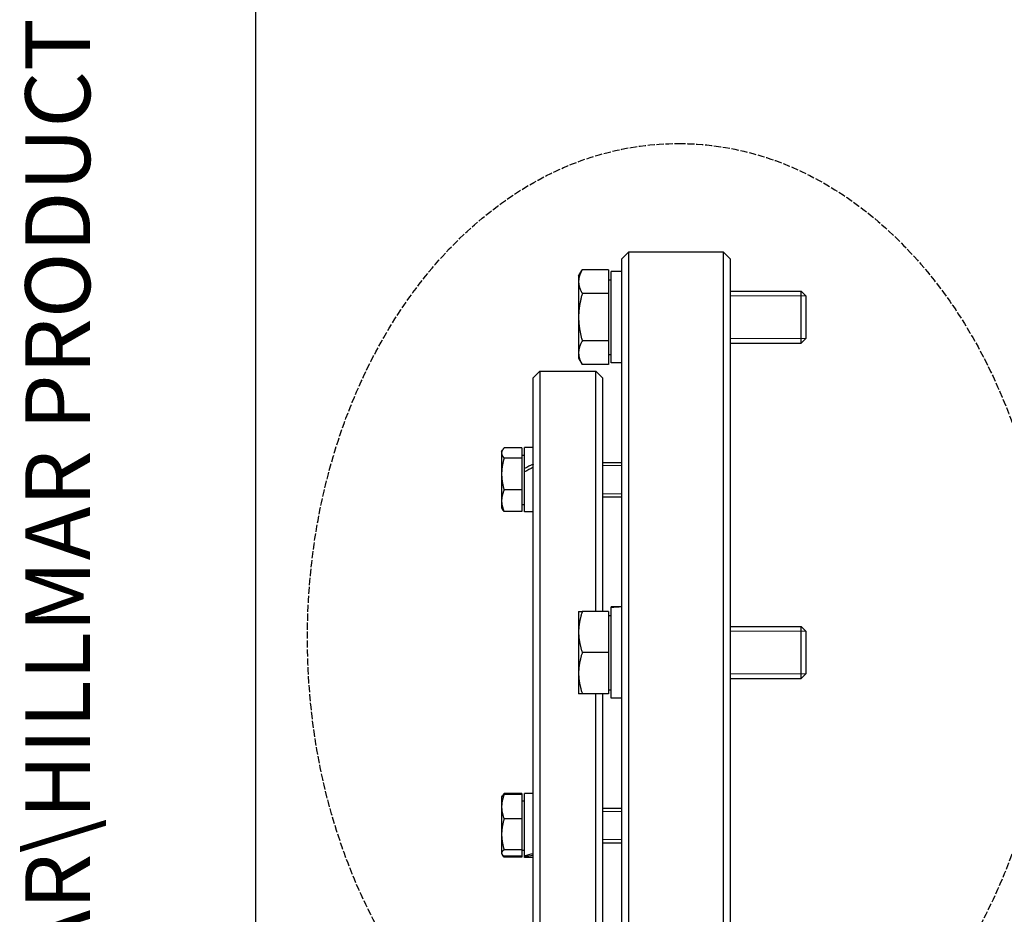
# Model space of a CAD drawing. Units: millimetres. Extents: x 544 to 7315, y 68 to 9534.
# Drawn here: x 544 to 1341, y 1471 to 2194 of the extents above; entities that cross this region are included whole.
import ezdxf
from ezdxf.enums import TextEntityAlignment as Align

# ---------------------------------------------------------------- set-up
doc = ezdxf.new("R2010")
doc.units = ezdxf.units.MM
doc.header["$LTSCALE"] = 35
doc.linetypes.add('DASHED', pattern=[0.2068, 0.1655, -0.0413])
for name, color, linetype, lineweight in [('Sketch Geometry(Hillmar_metric)', 7, 'Continuous', 25), ('Symbols(Hillmar_metric)', 7, 'Continuous', 18), ('Threads(Hillmar_metric)', 7, 'Continuous', 13), ('Visible Edges(Hillmar_metric)', 7, 'Continuous', 25)]:
    doc.layers.add(name, color=color, linetype=linetype, lineweight=lineweight)
doc.styles.add('Hillmar_metric_title_block', font='arial.ttf')
doc.styles.add('Text Style48', font='arial.ttf')
doc.styles.add('Text Style95', font='arial.ttf')
doc.styles.add('Text Style96', font='arialbd.ttf')

# ---------------------------------------------------------------- blocks, each defined once
blk = doc.blocks.new('Borders Default Border')
at = {"layer": 'Sketch Geometry(Hillmar_metric)', "flags": 128}
blk.add_lwpolyline([(21, 12), (21, 272.4), (209, 272.4), (209, 12), (21, 12)], dxfattribs=at)
blk = doc.blocks.new('Title Blocks Hillmar_Metric')
at = {"layer": 'Symbols(Hillmar_metric)', "color": 7}
for tag, p, height, rotation, style in [('<Line1>_001', (108.761, 267.852), 2.5, 0.2344, 'Text Style96'), ('<Line2>_001', (97.729, 263.432), 2.5, 0.2344, 'Text Style96'), ('<Line3>_001', (105.604, 259.09), 2.5, 0.2344, 'Text Style96'), ('<Line4>_001', (114.698, 254.762), 2.5, 0.2344, 'Text Style96'), ('<Line5>_001', (117.669, 250.389), 2.5, 0.2344, 'Text Style96'), ('<Form_Number>_001', (169.793, 249.937), 2.5, 0.2344, 'Text Style48'), ('FILENAME_AND_PATH_001', (21.589, 14.111), 1.5, 90, 'Hillmar_metric_title_block')]:
    blk.add_attdef(tag, p, '', height=height, rotation=rotation, dxfattribs=dict(at, style=style))
at = {"layer": 'Symbols(Hillmar_metric)', "color": 7, "style": 'Text Style48'}
for tag, p in [('<Sheet_Number>', (169.919, 266.17)), ('<Job_Number>', (169.919, 258.67)), ('<Document_Package_Number.>', (169.919, 243.67))]:
    blk.add_attdef(tag, text='', height=2.5, rotation=0.2344, dxfattribs=at).set_placement(p, align=Align.MIDDLE_LEFT)
at = {"layer": 'Symbols(Hillmar_metric)', "color": 7}
for tag, height, style, p in [('<Document_Package_Number_Rev..>', 2.5, 'Text Style48', (208.419, 243.67)), ('<Date>', 2.2, 'Text Style95', (138.419, 243.67)), ('<Page>', 2.2, 'Text Style95', (158.419, 243.67))]:
    blk.add_attdef(tag, text='', height=height, rotation=0.2344, dxfattribs=dict(at, style=style)).set_placement(p, align=Align.MIDDLE_CENTER)

msp = doc.modelspace()

# ---------------------------------------------------------------- linework, layer by layer
at = {"layer": 'Sketch Geometry(Hillmar_metric)'}
msp.add_line((734.9815, 866.035), (734.9815, 8484.0005), dxfattribs=at)
at = {"layer": 'Sketch Geometry(Hillmar_metric)', "linetype": 'DASHED'}
msp.add_ellipse((1076.775, 1693.982), major_axis=(0, 400), ratio=0.75, dxfattribs=at)
at = {"layer": 'Threads(Hillmar_metric)'}
for p, q in [((1179.8381, 1970.8302), (1118.6705, 1970.8302)), ((1118.6705, 1936.1802), (1179.8381, 1936.1802)), ((1031.1705, 1833.4816), (1015.4205, 1833.4816)), ((1015.4205, 1810.6896), (1031.1705, 1810.6896)), ((1179.8381, 1699.5802), (1118.6705, 1699.5802)), ((1118.6705, 1664.9302), (1179.8381, 1664.9302)), ((1031.1705, 1553.8209), (1015.4205, 1553.8209)), ((1015.4205, 1531.0289), (1031.1705, 1531.0289))]:
    msp.add_line(p, q, dxfattribs=at)
at = {"layer": 'Visible Edges(Hillmar_metric)'}
for p, q in [((1031.1705, 2000.7552), (1036.4205, 2006.0052)), ((1031.1705, 1363.7552), (1031.1705, 2000.7552)), ((1036.4205, 2006.0052), (1036.4205, 1358.5052)), ((1113.4205, 2006.0052), (1036.4205, 2006.0052)), ((1113.4205, 1358.5052), (1113.4205, 2006.0052)), ((1118.6705, 2000.7552), (1113.4205, 2006.0052)), ((1118.6705, 2000.7552), (1118.6705, 1363.7552)), ((996.1701, 1986.7552), (999.1399, 1991.899)), ((1020.3201, 1991.899), (999.1399, 1991.899)), ((1020.3201, 1991.899), (1020.3201, 1972.7021)), ((996.1701, 1986.7552), (996.1701, 1982.3006)), ((1022.4205, 1916.5802), (1022.4205, 1990.4302)), ((1031.1705, 1990.4302), (1022.4205, 1990.4302)), ((996.1701, 1982.3006), (996.1701, 1953.5052)), ((1020.3201, 1983.6052), (1022.4205, 1983.6052)), ((1020.3201, 1972.7021), (999.1399, 1972.7021)), ((1020.3201, 1972.7021), (1020.3201, 1934.3083)), ((1118.6705, 1974.5052), (1176.1627, 1974.5052)), ((1176.1627, 1932.5052), (1176.1627, 1974.5052)), ((1179.9205, 1970.7478), (1176.1627, 1974.5052)), ((1179.9205, 1970.7478), (1179.9205, 1936.2626)), ((996.1701, 1953.5052), (996.1701, 1924.7099)), ((1179.9205, 1936.2626), (1176.1627, 1932.5052)), ((1020.3201, 1934.3083), (999.1399, 1934.3083)), ((1020.3201, 1934.3083), (1020.3201, 1915.1114)), ((1118.6705, 1932.5052), (1176.1627, 1932.5052)), ((996.1701, 1924.7099), (996.1701, 1920.2552)), ((996.1701, 1920.2552), (999.1399, 1915.1114)), ((1020.3201, 1923.4052), (1022.4205, 1923.4052)), ((1020.3201, 1915.1114), (999.1399, 1915.1114)), ((1031.1705, 1916.5802), (1022.4205, 1916.5802)), ((959.4205, 1904.5052), (964.6705, 1909.7552)), ((959.4205, 1845.5792), (959.4205, 1904.5052)), ((964.6705, 1909.7552), (964.6705, 1454.7552)), ((964.6705, 1909.7552), (1010.1705, 1909.7552)), ((1010.1705, 1715.5052), (1010.1705, 1909.7552)), ((1015.4205, 1904.5052), (1010.1705, 1909.7552)), ((1015.4205, 1904.5052), (1015.4205, 1715.5052)), ((933.8701, 1844.8356), (934.5826, 1846.0697)), ((933.8701, 1844.8356), (933.8701, 1843.6649)), ((933.8701, 1843.6649), (933.8701, 1826.6366)), ((950.3201, 1847.824), (935.9021, 1847.824)), ((950.3201, 1847.824), (950.3201, 1839.5059)), ((950.3201, 1842.0356), (952.4205, 1842.0356)), ((952.4205, 1831.0494), (952.4205, 1847.9856)), ((959.4205, 1847.9856), (952.4205, 1847.9856)), ((959.4205, 1834.7214), (959.4205, 1845.5792)), ((950.3201, 1839.5059), (935.9021, 1839.5059)), ((950.3201, 1839.5059), (950.3201, 1813.7674)), ((959.4205, 1834.7214), (959.4205, 1834.476)), ((959.4205, 1531.5225), (959.4205, 1834.476)), ((1015.4205, 1836.0856), (1031.1705, 1836.0856)), ((933.8701, 1826.6366), (933.8701, 1805.0573)), ((952.4205, 1828.4137), (952.4205, 1831.0494)), ((952.4205, 1828.34), (952.4205, 1828.4137)), ((952.4205, 1796.1856), (952.4205, 1828.34)), ((950.3201, 1813.7674), (935.9021, 1813.7674)), ((950.3201, 1813.7674), (950.3201, 1796.3471)), ((933.8701, 1805.0573), (933.8701, 1799.3356)), ((950.3201, 1802.1356), (952.4205, 1802.1356)), ((1015.4205, 1808.0856), (1031.1705, 1808.0856)), ((933.8701, 1799.3356), (934.5826, 1798.1014)), ((950.3201, 1796.3471), (935.9021, 1796.3471)), ((959.4205, 1796.1856), (952.4205, 1796.1856)), ((996.1701, 1715.5052), (996.1701, 1698.8802)), ((1020.3201, 1715.5052), (999.1399, 1715.5052)), ((1020.3201, 1715.5052), (1020.3201, 1682.2552)), ((1022.4205, 1719.0323), (1022.4205, 1719.1802)), ((1028.1394, 1719.1802), (1022.4205, 1719.1802)), ((1022.4205, 1718.5483), (1022.4205, 1719.0323)), ((1022.4205, 1645.3302), (1022.4205, 1718.5483)), ((1020.3201, 1712.3552), (1022.4205, 1712.3552)), ((996.1701, 1698.8802), (996.1701, 1665.6302)), ((1118.6705, 1703.2552), (1176.1627, 1703.2552)), ((1176.1627, 1661.2552), (1176.1627, 1703.2552)), ((1179.9205, 1699.4978), (1176.1627, 1703.2552)), ((1179.9205, 1699.4978), (1179.9205, 1665.0126)), ((1020.3201, 1682.2552), (999.1399, 1682.2552)), ((1020.3201, 1682.2552), (1020.3201, 1649.0052)), ((996.1701, 1665.6302), (996.1701, 1649.0052)), ((1179.9205, 1665.0126), (1176.1627, 1661.2552)), ((1118.6705, 1661.2552), (1176.1627, 1661.2552)), ((1020.3201, 1652.1552), (1022.4205, 1652.1552)), ((1020.3201, 1649.0052), (999.1399, 1649.0052)), ((1010.1705, 1454.7552), (1010.1705, 1649.0052)), ((1015.4205, 1649.0052), (1015.4205, 1460.0052)), ((1031.1705, 1645.3302), (1022.4205, 1645.3302)), ((933.8701, 1565.1749), (934.1411, 1565.6442)), ((933.8701, 1565.1749), (933.8701, 1557.5112)), ((934.1411, 1565.6442), (934.5826, 1566.409)), ((950.3201, 1568.1633), (935.9021, 1568.1633)), ((950.3201, 1567.3425), (935.9021, 1567.3425)), ((950.3201, 1568.1633), (950.3201, 1567.3425)), ((950.3201, 1567.3425), (950.3201, 1547.68)), ((950.3201, 1562.3749), (952.4205, 1562.3749)), ((952.4205, 1518.1255), (952.4205, 1568.3249)), ((959.4205, 1568.3249), (952.4205, 1568.3249)), ((933.8701, 1557.5112), (933.8701, 1535.2211)), ((1015.4205, 1556.4249), (1031.1705, 1556.4249)), ((950.3201, 1547.68), (935.9021, 1547.68)), ((950.3201, 1547.68), (950.3201, 1522.7623)), ((933.8701, 1535.2211), (933.8701, 1520.1347)), ((959.4205, 1519.8163), (959.4205, 1531.5225)), ((950.3201, 1522.7623), (935.9021, 1522.7623)), ((950.3201, 1522.7623), (950.3201, 1517.5072)), ((950.3201, 1522.4749), (952.4205, 1522.4749)), ((1015.4205, 1528.4249), (1031.1705, 1528.4249)), ((933.8701, 1520.1347), (933.8701, 1519.6749)), ((933.8701, 1519.6749), (934.1411, 1519.2055)), ((934.1411, 1519.2055), (934.5826, 1518.4407)), ((950.3201, 1517.5072), (935.9021, 1517.5072)), ((950.3201, 1516.6864), (935.9021, 1516.6864)), ((950.3201, 1517.5072), (950.3201, 1516.6864)), ((952.4205, 1517.2914), (952.4205, 1518.1255)), ((952.4205, 1516.5249), (952.4205, 1517.2914)), ((959.4205, 1516.5249), (952.4205, 1516.5249)), ((959.4205, 1460.0052), (959.4205, 1519.8163))]:
    msp.add_line(p, q, dxfattribs=at)
for centre, major_axis, ratio, start_param, end_param in [((956.9956, 1822.0856), (44.6004, 24.3483), 0.19798071, 1.40905181, 1.56529642), ((961.8453, 1822.0856), (44.6004, 24.3483), 0.19798071, 1.51721264, 1.67480401), ((1028.1394, 1682.2552), (63.956, 0), 0.57735027, 1.5233852, 1.66033542), ((1034.2015, 1682.2552), (63.956, 0), 0.57735027, 1.61820745, 1.75606053), ((956.9956, 1542.4249), (44.2883, 14.9517), 0.47751719, 4.45039032, 4.60663492), ((961.8453, 1542.4249), (44.2883, 14.9517), 0.47751719, 4.34088272, 4.49847409)]:
    msp.add_ellipse(centre, major_axis=major_axis, ratio=ratio, start_param=start_param, end_param=end_param, dxfattribs=at)
for points, weights in [([(999.1399, 1991.899), (996.1701, 1986.7552), (996.1701, 1982.3006)], [1, 1.0379548493, 1]), ([(996.1701, 1982.3006), (996.1701, 1977.8459), (999.1399, 1972.7021)], [1, 1.0379548493, 1]), ([(999.1399, 1972.7021), (996.1701, 1962.4145), (996.1701, 1953.5052)], [1, 1.0379548493, 1]), ([(996.1701, 1953.5052), (996.1701, 1944.5959), (999.1399, 1934.3083)], [1, 1.0379548493, 1]), ([(999.1399, 1934.3083), (996.1701, 1929.1645), (996.1701, 1924.7099)], [1, 1.0379548493, 1]), ([(996.1701, 1924.7099), (996.1701, 1920.2552), (999.1399, 1915.1114)], [1, 1.0379548493, 1]), ([(935.9021, 1847.824), (933.8701, 1845.5952), (933.8701, 1843.6649)], [1, 1.0379548493, 1]), ([(933.8701, 1843.6649), (933.8701, 1841.7347), (935.9021, 1839.5059)], [1, 1.0379548493, 1]), ([(935.9021, 1839.5059), (933.8701, 1832.6093), (933.8701, 1826.6366)], [1, 1.0379548493, 1]), ([(933.8701, 1826.6366), (933.8701, 1820.664), (935.9021, 1813.7674)], [1, 1.0379548493, 1]), ([(935.9021, 1813.7674), (933.8701, 1809.0997), (933.8701, 1805.0573)], [1, 1.0379548493, 1]), ([(933.8701, 1805.0573), (933.8701, 1801.0149), (935.9021, 1796.3471)], [1, 1.0379548493, 1]), ([(935.9021, 1796.3471), (935.066, 1797.2642), (934.5826, 1798.1014)], [1, 1.01527485259, 1.01825503791]), ([(996.1701, 1715.5052), (996.1701, 1715.5052), (999.1399, 1715.5052)], [1, 1.0379548493, 1]), ([(999.1399, 1715.5052), (996.1701, 1706.5959), (996.1701, 1698.8802)], [1, 1.0379548493, 1]), ([(996.1701, 1698.8802), (996.1701, 1691.1645), (999.1399, 1682.2552)], [1, 1.0379548493, 1]), ([(999.1399, 1682.2552), (996.1701, 1673.3459), (996.1701, 1665.6302)], [1, 1.0379548493, 1]), ([(996.1701, 1665.6302), (996.1701, 1657.9145), (999.1399, 1649.0052)], [1, 1.0379548493, 1]), ([(999.1399, 1649.0052), (996.1701, 1649.0052), (996.1701, 1649.0052)], [1, 1.0379548493, 1]), ([(935.9021, 1567.3425), (933.8701, 1562.074), (933.8701, 1557.5112)], [1, 1.0379548493, 1]), ([(934.1411, 1565.6442), (934.6011, 1566.441), (935.9021, 1567.3425)], [1.01766264066, 1.02397254368, 1]), ([(935.9021, 1568.1633), (934.8307, 1566.9881), (934.3335, 1565.9344)], [1, 1.01965956375, 1.01895290532]), ([(933.8701, 1557.5112), (933.8701, 1552.9485), (935.9021, 1547.68)], [1, 1.0379548493, 1]), ([(935.9021, 1547.68), (933.8701, 1541.0033), (933.8701, 1535.2211)], [1, 1.0379548493, 1]), ([(933.8701, 1535.2211), (933.8701, 1529.4389), (935.9021, 1522.7623)], [1, 1.0379548493, 1]), ([(935.9021, 1522.7623), (933.8701, 1521.3542), (933.8701, 1520.1347)], [1, 1.0379548493, 1]), ([(933.8701, 1520.1347), (933.8701, 1518.9153), (935.9021, 1517.5072)], [1, 1.0379548493, 1]), ([(935.9021, 1516.6864), (935.066, 1517.6034), (934.5826, 1518.4407)], [1, 1.01527485259, 1.01825503791]), ([(935.4172, 1517.8617), (935.6421, 1517.2836), (935.9021, 1516.6864)], [1.00823653141, 1.0047003629, 1])]:
    msp.add_rational_spline(points, weights, degree=2, dxfattribs=at)

# ---------------------------------------------------------------- block references
ref = msp.add_blockref('Title Blocks Hillmar_Metric', (-154.6619, 25.5454), dxfattribs=dict(xscale=35, yscale=35, zscale=35))
ref.add_attrib('FILENAME_AND_PATH_001', 'C:\\Vault_Workspace\\HILLMAR\\HILLMAR PRODUCTION\\06 CABLE REEL\\CABLE REEL DA\\0700-6\\07006002 DAPR-MCGBSR\\SPC-SHT-DAPR-MCGBSR\\75950.idw', (600.9595, 519.4228), dxfattribs={"layer": 'Symbols(Hillmar_metric)', "color": 7, "height": 52.5000021, "rotation": 90, "style": 'Hillmar_metric_title_block'})
at = {"xscale": 35, "yscale": 35, "zscale": 35}
msp.add_blockref('Borders Default Border', (0, 0), dxfattribs=at)

doc.saveas('drawing.dxf')
